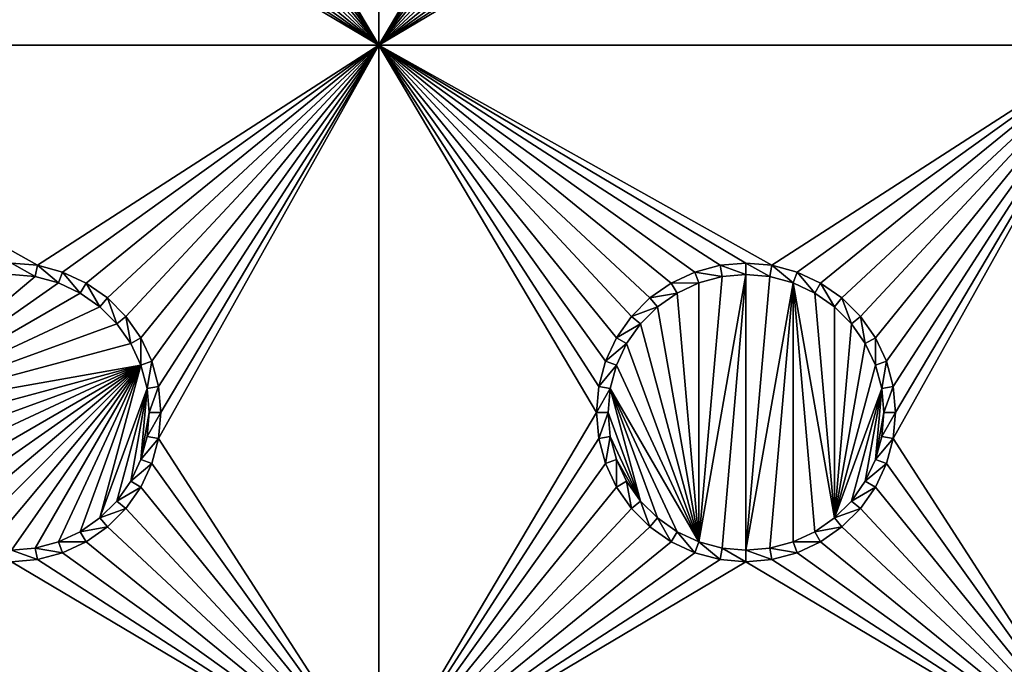
# Model space of a CAD drawing. Extents: x -150 to 150, y -120 to 120.
# Drawn here: x -60 to -40, y 55 to 68 of the extents above; entities that cross this region are included whole.
import ezdxf

# ---------------------------------------------------------------- set-up
doc = ezdxf.new("R2010")
doc.units = 0
for name, color, linetype in [('L2', 7, 'CONTINUOUS'), ('L3', 7, 'CONTINUOUS'), ('L6', 7, 'CONTINUOUS')]:
    doc.layers.add(name, color=color, linetype=linetype)

msp = doc.modelspace()

# ---------------------------------------------------------------- linework, layer by layer
at = {"layer": 'L2', "color": 250}
for points in [[(135.1, 117.5987, -151.99), (135.1, -117.5987, -151.99), (-135.1, 117.5987, -151.99)], [(-135.1, 117.5987, -151.99), (135.1, -117.5987, -151.99), (-135.1, -117.5987, -151.99)], [(-59.6614, 45, -144.69), (134.3202, 116.998, -149.9772), (-134.3202, 116.998, -149.9772)], [(-60.49605, 45, -144.69), (-59.6614, 45, -144.69), (-134.3202, 116.998, -149.9772)], [(59.6614, 45, -144.69), (134.3202, 116.998, -149.9772), (-59.6614, 45, -144.69)]]:
    msp.add_3dface(points, dxfattribs=at)
at = {"layer": 'L3', "color": 250}
for points in [[(120.3, -110.5, -161.89), (120.3, 110.5, -161.89), (-120.3, -110.5, -161.89)], [(-120.3, -110.5, -161.89), (120.3, 110.5, -161.89), (-120.3, 110.5, -161.89)], [(-52.5, 67.5, -163.49), (-56.95, 75, -163.49), (-52.5, 82.5, -163.49)], [(-52.5, 67.5, -163.49), (-52.5, 82.5, -163.49), (-48.05, 75, -163.49)], [(-37.5, 67.5, -163.49), (-41.95, 75, -163.49), (-37.5, 82.5, -163.49)], [(-56.99634, 74.47037, -163.49), (-56.95, 75, -163.49), (-52.5, 67.5, -163.49)], [(-48.05, 75, -163.49), (-48.00366, 74.47037, -163.49), (-52.5, 67.5, -163.49)], [(-41.99634, 74.47037, -163.49), (-41.95, 75, -163.49), (-37.5, 67.5, -163.49)], [(-52.5, 67.5, -163.49), (-57.13394, 73.95684, -163.49), (-56.99634, 74.47037, -163.49)], [(-48.00366, 74.47037, -163.49), (-47.86606, 73.95684, -163.49), (-52.5, 67.5, -163.49)], [(-37.5, 67.5, -163.49), (-42.13394, 73.95684, -163.49), (-41.99634, 74.47037, -163.49)], [(-52.5, 67.5, -163.49), (-57.35862, 73.475, -163.49), (-57.13394, 73.95684, -163.49)], [(-52.5, 67.5, -163.49), (-47.86606, 73.95684, -163.49), (-47.64138, 73.475, -163.49)], [(-37.5, 67.5, -163.49), (-42.35862, 73.475, -163.49), (-42.13394, 73.95684, -163.49)], [(-57.66356, 73.03949, -163.49), (-57.35862, 73.475, -163.49), (-52.5, 67.5, -163.49)], [(-52.5, 67.5, -163.49), (-47.64138, 73.475, -163.49), (-47.33644, 73.03949, -163.49)], [(-42.66356, 73.03949, -163.49), (-42.35862, 73.475, -163.49), (-37.5, 67.5, -163.49)], [(-52.5, 67.5, -163.49), (-58.0395, 72.66357, -163.49), (-57.66356, 73.03949, -163.49)], [(-47.33644, 73.03949, -163.49), (-46.9605, 72.66357, -163.49), (-52.5, 67.5, -163.49)], [(-37.5, 67.5, -163.49), (-43.0395, 72.66357, -163.49), (-42.66356, 73.03949, -163.49)], [(-52.5, 67.5, -163.49), (-58.475, 72.35862, -163.49), (-58.0395, 72.66357, -163.49)], [(-52.5, 67.5, -163.49), (-46.9605, 72.66357, -163.49), (-46.525, 72.35862, -163.49)], [(-37.5, 67.5, -163.49), (-43.475, 72.35862, -163.49), (-43.0395, 72.66357, -163.49)], [(-58.95684, 72.13394, -163.49), (-58.475, 72.35862, -163.49), (-52.5, 67.5, -163.49)], [(-52.5, 67.5, -163.49), (-46.525, 72.35862, -163.49), (-46.04316, 72.13394, -163.49)], [(-43.95684, 72.13394, -163.49), (-43.475, 72.35862, -163.49), (-37.5, 67.5, -163.49)], [(-52.5, 67.5, -163.49), (-60, 71.95, -163.49), (-59.47037, 71.99634, -163.49)], [(-52.5, 67.5, -163.49), (-59.47037, 71.99634, -163.49), (-58.95684, 72.13394, -163.49)], [(-46.04316, 72.13394, -163.49), (-45.52963, 71.99634, -163.49), (-52.5, 67.5, -163.49)], [(-52.5, 67.5, -163.49), (-45.52963, 71.99634, -163.49), (-45, 71.95, -163.49)], [(-37.5, 67.5, -163.49), (-45, 71.95, -163.49), (-44.47037, 71.99634, -163.49)], [(-37.5, 67.5, -163.49), (-44.47037, 71.99634, -163.49), (-43.95684, 72.13394, -163.49)], [(-67.5, 67.5, -163.49), (-60, 71.95, -163.49), (-52.5, 67.5, -163.49)], [(-52.5, 67.5, -163.49), (-45, 71.95, -163.49), (-37.5, 67.5, -163.49)], [(-52.5, 67.5, -163.49), (-59.47037, 63.00367, -163.49), (-67.5, 67.5, -163.49)], [(-67.5, 67.5, -163.49), (-59.47037, 63.00367, -163.49), (-60, 63.05, -163.49)], [(-52.5, 67.5, -163.49), (-58.95684, 62.86606, -163.49), (-59.47037, 63.00367, -163.49)], [(-58.475, 62.64137, -163.49), (-58.95684, 62.86606, -163.49), (-52.5, 67.5, -163.49)], [(-52.5, 67.5, -163.49), (-58.0395, 62.33644, -163.49), (-58.475, 62.64137, -163.49)], [(-52.5, 67.5, -163.49), (-57.66356, 61.9605, -163.49), (-58.0395, 62.33644, -163.49)], [(-52.5, 67.5, -163.49), (-57.35862, 61.525, -163.49), (-57.66356, 61.9605, -163.49)], [(-57.13394, 61.04316, -163.49), (-57.35862, 61.525, -163.49), (-52.5, 67.5, -163.49)], [(-52.5, 67.5, -163.49), (-56.99634, 60.52963, -163.49), (-57.13394, 61.04316, -163.49)], [(-56.99634, 59.47037, -163.49), (-52.5, 67.5, -163.49), (-52.5, 52.5, -163.49)], [(-56.99634, 59.47037, -163.49), (-56.95, 60, -163.49), (-52.5, 67.5, -163.49)], [(-52.5, 67.5, -163.49), (-56.95, 60, -163.49), (-56.99634, 60.52963, -163.49)], [(-45.52963, 63.00367, -163.49), (-46.04316, 62.86606, -163.49), (-52.5, 67.5, -163.49)], [(-52.5, 67.5, -163.49), (-46.04316, 62.86606, -163.49), (-46.525, 62.64137, -163.49)], [(-46.525, 62.64137, -163.49), (-46.9605, 62.33644, -163.49), (-52.5, 67.5, -163.49)], [(-52.5, 67.5, -163.49), (-46.9605, 62.33644, -163.49), (-47.33644, 61.9605, -163.49)], [(-52.5, 67.5, -163.49), (-47.33644, 61.9605, -163.49), (-47.64138, 61.525, -163.49)], [(-37.5, 67.5, -163.49), (-44.47037, 63.00367, -163.49), (-52.5, 67.5, -163.49)], [(-52.5, 67.5, -163.49), (-44.47037, 63.00367, -163.49), (-45, 63.05, -163.49)], [(-52.5, 67.5, -163.49), (-45, 63.05, -163.49), (-45.52963, 63.00367, -163.49)], [(-47.64138, 61.525, -163.49), (-47.86606, 61.04316, -163.49), (-52.5, 67.5, -163.49)], [(-52.5, 67.5, -163.49), (-47.86606, 61.04316, -163.49), (-48.00366, 60.52963, -163.49)], [(-52.5, 67.5, -163.49), (-48.00366, 60.52963, -163.49), (-48.05, 60, -163.49)], [(-52.5, 52.5, -163.49), (-52.5, 67.5, -163.49), (-48.05, 60, -163.49)], [(-37.5, 67.5, -163.49), (-43.95684, 62.86606, -163.49), (-44.47037, 63.00367, -163.49)], [(-43.475, 62.64137, -163.49), (-43.95684, 62.86606, -163.49), (-37.5, 67.5, -163.49)], [(-37.5, 67.5, -163.49), (-43.0395, 62.33644, -163.49), (-43.475, 62.64137, -163.49)], [(-37.5, 67.5, -163.49), (-42.66356, 61.9605, -163.49), (-43.0395, 62.33644, -163.49)], [(-42.35862, 61.525, -163.49), (-42.66356, 61.9605, -163.49), (-37.5, 67.5, -163.49)], [(-37.5, 67.5, -163.49), (-42.13394, 61.04316, -163.49), (-42.35862, 61.525, -163.49)], [(-37.5, 67.5, -163.49), (-41.99634, 60.52963, -163.49), (-42.13394, 61.04316, -163.49)], [(-37.5, 67.5, -163.49), (-37.5, 52.5, -163.49), (-41.99634, 59.47037, -163.49)], [(-37.5, 67.5, -163.49), (-41.99634, 59.47037, -163.49), (-41.95, 60, -163.49)], [(-41.95, 60, -163.49), (-41.99634, 60.52963, -163.49), (-37.5, 67.5, -163.49)], [(-59.47037, 63.00367, -163.49), (-59.51133, 62.77141, -167.99), (-60, 63.05, -163.49)], [(-60, 63.05, -163.49), (-59.51133, 62.77141, -167.99), (-60, 62.81417, -167.99)], [(-59.47037, 63.00367, -163.49), (-59.0375, 62.64445, -167.99), (-59.51133, 62.77141, -167.99)], [(-58.95684, 62.86606, -163.49), (-59.0375, 62.64445, -167.99), (-59.47037, 63.00367, -163.49)], [(-45.52963, 63.00367, -163.49), (-45.48867, 62.77141, -167.99), (-46.04316, 62.86606, -163.49)], [(-45, 63.05, -163.49), (-45, 62.81417, -167.99), (-45.52963, 63.00367, -163.49)], [(-45.52963, 63.00367, -163.49), (-45, 62.81417, -167.99), (-45.48867, 62.77141, -167.99)], [(-44.47037, 63.00367, -163.49), (-44.51133, 62.77141, -167.99), (-45, 63.05, -163.49)], [(-45, 63.05, -163.49), (-44.51133, 62.77141, -167.99), (-45, 62.81417, -167.99)], [(-44.47037, 63.00367, -163.49), (-44.0375, 62.64445, -167.99), (-44.51133, 62.77141, -167.99)], [(-43.95684, 62.86606, -163.49), (-44.0375, 62.64445, -167.99), (-44.47037, 63.00367, -163.49)], [(-62.81417, 60, -167.99), (-60, 62.81417, -167.99), (-59.51133, 62.77141, -167.99)], [(-59.51133, 62.77141, -167.99), (-59.0375, 62.64445, -167.99), (-62.81417, 60, -167.99)], [(-58.95684, 62.86606, -163.49), (-58.59292, 62.43714, -167.99), (-59.0375, 62.64445, -167.99)], [(-58.475, 62.64137, -163.49), (-58.59292, 62.43714, -167.99), (-58.95684, 62.86606, -163.49)], [(-46.04316, 62.86606, -163.49), (-45.9625, 62.64445, -167.99), (-46.525, 62.64137, -163.49)], [(-46.04316, 62.86606, -163.49), (-45.48867, 62.77141, -167.99), (-45.9625, 62.64445, -167.99)], [(-45, 62.81417, -167.99), (-45.48867, 57.22859, -167.99), (-45.9625, 57.35555, -167.99)], [(-45, 62.81417, -167.99), (-45.9625, 57.35555, -167.99), (-45.48867, 62.77141, -167.99)], [(-45.48867, 62.77141, -167.99), (-45.9625, 57.35555, -167.99), (-45.9625, 62.64445, -167.99)], [(-45, 57.18584, -167.99), (-45.48867, 57.22859, -167.99), (-45, 62.81417, -167.99)], [(-45, 62.81417, -167.99), (-44.51133, 62.77141, -167.99), (-45, 57.18584, -167.99)], [(-45, 57.18584, -167.99), (-44.51133, 62.77141, -167.99), (-44.0375, 62.64445, -167.99)], [(-43.95684, 62.86606, -163.49), (-43.59292, 62.43714, -167.99), (-44.0375, 62.64445, -167.99)], [(-43.475, 62.64137, -163.49), (-43.59292, 62.43714, -167.99), (-43.95684, 62.86606, -163.49)], [(-62.81417, 60, -167.99), (-59.0375, 62.64445, -167.99), (-58.59292, 62.43714, -167.99)], [(-58.475, 62.64137, -163.49), (-58.19109, 62.15578, -167.99), (-58.59292, 62.43714, -167.99)], [(-58.0395, 62.33644, -163.49), (-58.19109, 62.15578, -167.99), (-58.475, 62.64137, -163.49)], [(-46.525, 62.64137, -163.49), (-46.40708, 62.43714, -167.99), (-46.9605, 62.33644, -163.49)], [(-46.525, 62.64137, -163.49), (-45.9625, 62.64445, -167.99), (-46.40708, 62.43714, -167.99)], [(-45.9625, 57.35555, -167.99), (-46.40708, 62.43714, -167.99), (-45.9625, 62.64445, -167.99)], [(-45, 57.18584, -167.99), (-44.0375, 62.64445, -167.99), (-44.51133, 57.22859, -167.99)], [(-44.51133, 57.22859, -167.99), (-44.0375, 62.64445, -167.99), (-44.0375, 57.35555, -167.99)], [(-43.59292, 62.43714, -167.99), (-43.19109, 57.84423, -167.99), (-44.0375, 62.64445, -167.99)], [(-44.0375, 62.64445, -167.99), (-43.19109, 57.84423, -167.99), (-43.59292, 57.56286, -167.99)], [(-44.0375, 62.64445, -167.99), (-43.59292, 57.56286, -167.99), (-44.0375, 57.35555, -167.99)], [(-43.475, 62.64137, -163.49), (-43.19109, 62.15578, -167.99), (-43.59292, 62.43714, -167.99)], [(-43.0395, 62.33644, -163.49), (-43.19109, 62.15578, -167.99), (-43.475, 62.64137, -163.49)], [(-62.81417, 60, -167.99), (-58.59292, 62.43714, -167.99), (-58.19109, 62.15578, -167.99)], [(-58.0395, 62.33644, -163.49), (-57.84423, 61.80891, -167.99), (-58.19109, 62.15578, -167.99)], [(-57.66356, 61.9605, -163.49), (-57.84423, 61.80891, -167.99), (-58.0395, 62.33644, -163.49)], [(-46.9605, 62.33644, -163.49), (-46.80891, 62.15578, -167.99), (-47.33644, 61.9605, -163.49)], [(-46.9605, 62.33644, -163.49), (-46.40708, 62.43714, -167.99), (-46.80891, 62.15578, -167.99)], [(-45.9625, 57.35555, -167.99), (-46.80891, 62.15578, -167.99), (-46.40708, 62.43714, -167.99)], [(-43.59292, 62.43714, -167.99), (-43.19109, 62.15578, -167.99), (-43.19109, 57.84423, -167.99)], [(-43.0395, 62.33644, -163.49), (-42.84422, 61.80891, -167.99), (-43.19109, 62.15578, -167.99)], [(-42.66356, 61.9605, -163.49), (-42.84422, 61.80891, -167.99), (-43.0395, 62.33644, -163.49)], [(-58.19109, 62.15578, -167.99), (-57.84423, 61.80891, -167.99), (-62.81417, 60, -167.99)], [(-47.33644, 61.9605, -163.49), (-46.80891, 62.15578, -167.99), (-47.15578, 61.80891, -167.99)], [(-47.15578, 61.80891, -167.99), (-46.80891, 62.15578, -167.99), (-45.9625, 57.35555, -167.99)], [(-43.19109, 57.84423, -167.99), (-43.19109, 62.15578, -167.99), (-42.84422, 61.80891, -167.99)], [(-57.66356, 61.9605, -163.49), (-57.56286, 61.40708, -167.99), (-57.84423, 61.80891, -167.99)], [(-57.35862, 61.525, -163.49), (-57.56286, 61.40708, -167.99), (-57.66356, 61.9605, -163.49)], [(-47.33644, 61.9605, -163.49), (-47.15578, 61.80891, -167.99), (-47.64138, 61.525, -163.49)], [(-42.66356, 61.9605, -163.49), (-42.56286, 61.40708, -167.99), (-42.84422, 61.80891, -167.99)], [(-42.35862, 61.525, -163.49), (-42.56286, 61.40708, -167.99), (-42.66356, 61.9605, -163.49)], [(-62.81417, 60, -167.99), (-57.84423, 61.80891, -167.99), (-57.56286, 61.40708, -167.99)], [(-47.64138, 61.525, -163.49), (-47.15578, 61.80891, -167.99), (-47.43714, 61.40708, -167.99)], [(-45.9625, 57.35555, -167.99), (-47.43714, 61.40708, -167.99), (-47.15578, 61.80891, -167.99)], [(-43.19109, 57.84423, -167.99), (-42.84422, 61.80891, -167.99), (-42.56286, 61.40708, -167.99)], [(-57.35862, 61.525, -163.49), (-57.35555, 60.9625, -167.99), (-57.56286, 61.40708, -167.99)], [(-57.13394, 61.04316, -163.49), (-57.35555, 60.9625, -167.99), (-57.35862, 61.525, -163.49)], [(-47.64138, 61.525, -163.49), (-47.43714, 61.40708, -167.99), (-47.86606, 61.04316, -163.49)], [(-42.35862, 61.525, -163.49), (-42.35555, 60.9625, -167.99), (-42.56286, 61.40708, -167.99)], [(-42.13394, 61.04316, -163.49), (-42.35555, 60.9625, -167.99), (-42.35862, 61.525, -163.49)], [(-62.81417, 60, -167.99), (-57.56286, 61.40708, -167.99), (-57.35555, 60.9625, -167.99)], [(-47.86606, 61.04316, -163.49), (-47.43714, 61.40708, -167.99), (-47.64445, 60.9625, -167.99)], [(-45.9625, 57.35555, -167.99), (-47.64445, 60.9625, -167.99), (-47.43714, 61.40708, -167.99)], [(-42.56286, 61.40708, -167.99), (-42.35555, 60.9625, -167.99), (-43.19109, 57.84423, -167.99)], [(-62.77141, 59.51133, -167.99), (-62.81417, 60, -167.99), (-57.35555, 60.9625, -167.99)], [(-57.35555, 60.9625, -167.99), (-62.64445, 59.0375, -167.99), (-62.77141, 59.51133, -167.99)], [(-57.35555, 60.9625, -167.99), (-62.43714, 58.59292, -167.99), (-62.64445, 59.0375, -167.99)], [(-62.15578, 58.19109, -167.99), (-62.43714, 58.59292, -167.99), (-57.35555, 60.9625, -167.99)], [(-57.35555, 60.9625, -167.99), (-61.80891, 57.84423, -167.99), (-62.15578, 58.19109, -167.99)], [(-61.40708, 57.56286, -167.99), (-61.80891, 57.84423, -167.99), (-57.35555, 60.9625, -167.99)], [(-57.35555, 60.9625, -167.99), (-60.9625, 57.35555, -167.99), (-61.40708, 57.56286, -167.99)], [(-57.35555, 60.9625, -167.99), (-60.48867, 57.22859, -167.99), (-60.9625, 57.35555, -167.99)], [(-60, 57.18584, -167.99), (-60.48867, 57.22859, -167.99), (-57.35555, 60.9625, -167.99)], [(-57.35555, 60.9625, -167.99), (-59.51133, 57.22859, -167.99), (-60, 57.18584, -167.99)], [(-59.0375, 57.35555, -167.99), (-59.51133, 57.22859, -167.99), (-57.35555, 60.9625, -167.99)], [(-57.35555, 60.9625, -167.99), (-58.59292, 57.56286, -167.99), (-59.0375, 57.35555, -167.99)], [(-57.35555, 60.9625, -167.99), (-58.19109, 57.84423, -167.99), (-58.59292, 57.56286, -167.99)], [(-57.22859, 60.48867, -167.99), (-58.19109, 57.84423, -167.99), (-57.35555, 60.9625, -167.99)], [(-57.13394, 61.04316, -163.49), (-57.22859, 60.48867, -167.99), (-57.35555, 60.9625, -167.99)], [(-56.99634, 60.52963, -163.49), (-57.22859, 60.48867, -167.99), (-57.13394, 61.04316, -163.49)], [(-47.86606, 61.04316, -163.49), (-47.64445, 60.9625, -167.99), (-48.00366, 60.52963, -163.49)], [(-48.00366, 60.52963, -163.49), (-47.64445, 60.9625, -167.99), (-47.77141, 60.48867, -167.99)], [(-47.77141, 60.48867, -167.99), (-47.64445, 60.9625, -167.99), (-45.9625, 57.35555, -167.99)], [(-43.19109, 57.84423, -167.99), (-42.35555, 60.9625, -167.99), (-42.22859, 60.48867, -167.99)], [(-42.13394, 61.04316, -163.49), (-42.22859, 60.48867, -167.99), (-42.35555, 60.9625, -167.99)], [(-41.99634, 60.52963, -163.49), (-42.22859, 60.48867, -167.99), (-42.13394, 61.04316, -163.49)], [(-56.99634, 60.52963, -163.49), (-57.18584, 60, -167.99), (-57.22859, 60.48867, -167.99)], [(-56.95, 60, -163.49), (-57.18584, 60, -167.99), (-56.99634, 60.52963, -163.49)], [(-48.00366, 60.52963, -163.49), (-47.77141, 60.48867, -167.99), (-48.05, 60, -163.49)], [(-41.99634, 60.52963, -163.49), (-42.18584, 60, -167.99), (-42.22859, 60.48867, -167.99)], [(-41.95, 60, -163.49), (-42.18584, 60, -167.99), (-41.99634, 60.52963, -163.49)], [(-57.22859, 60.48867, -167.99), (-57.84423, 58.19109, -167.99), (-58.19109, 57.84423, -167.99)], [(-57.56286, 58.59292, -167.99), (-57.84423, 58.19109, -167.99), (-57.22859, 60.48867, -167.99)], [(-57.56286, 58.59292, -167.99), (-57.22859, 60.48867, -167.99), (-57.35555, 59.0375, -167.99)], [(-57.35555, 59.0375, -167.99), (-57.22859, 60.48867, -167.99), (-57.18584, 60, -167.99)], [(-48.05, 60, -163.49), (-47.77141, 60.48867, -167.99), (-47.81416, 60, -167.99)], [(-47.77141, 60.48867, -167.99), (-47.15578, 58.19109, -167.99), (-47.81416, 60, -167.99)], [(-47.77141, 60.48867, -167.99), (-45.9625, 57.35555, -167.99), (-46.40708, 57.56286, -167.99)], [(-46.40708, 57.56286, -167.99), (-46.80891, 57.84423, -167.99), (-47.77141, 60.48867, -167.99)], [(-47.77141, 60.48867, -167.99), (-46.80891, 57.84423, -167.99), (-47.15578, 58.19109, -167.99)], [(-43.19109, 57.84423, -167.99), (-42.22859, 60.48867, -167.99), (-42.84422, 58.19109, -167.99)], [(-42.84422, 58.19109, -167.99), (-42.22859, 60.48867, -167.99), (-42.56286, 58.59292, -167.99)], [(-42.56286, 58.59292, -167.99), (-42.22859, 60.48867, -167.99), (-42.35555, 59.0375, -167.99)], [(-42.35555, 59.0375, -167.99), (-42.22859, 60.48867, -167.99), (-42.18584, 60, -167.99)], [(-57.35555, 59.0375, -167.99), (-57.18584, 60, -167.99), (-57.22859, 59.51133, -167.99)], [(-56.99634, 59.47037, -163.49), (-57.22859, 59.51133, -167.99), (-56.95, 60, -163.49)], [(-56.95, 60, -163.49), (-57.22859, 59.51133, -167.99), (-57.18584, 60, -167.99)], [(-52.5, 52.5, -163.49), (-48.05, 60, -163.49), (-48.00366, 59.47037, -163.49)], [(-48.05, 60, -163.49), (-47.81416, 60, -167.99), (-48.00366, 59.47037, -163.49)], [(-48.00366, 59.47037, -163.49), (-47.81416, 60, -167.99), (-47.77141, 59.51133, -167.99)], [(-47.81416, 60, -167.99), (-47.15578, 58.19109, -167.99), (-47.77141, 59.51133, -167.99)], [(-42.35555, 59.0375, -167.99), (-42.18584, 60, -167.99), (-42.22859, 59.51133, -167.99)], [(-41.99634, 59.47037, -163.49), (-42.22859, 59.51133, -167.99), (-41.95, 60, -163.49)], [(-41.95, 60, -163.49), (-42.22859, 59.51133, -167.99), (-42.18584, 60, -167.99)], [(-56.99634, 59.47037, -163.49), (-57.35555, 59.0375, -167.99), (-57.22859, 59.51133, -167.99)], [(-57.13394, 58.95684, -163.49), (-57.35555, 59.0375, -167.99), (-56.99634, 59.47037, -163.49)], [(-52.5, 52.5, -163.49), (-57.13394, 58.95684, -163.49), (-56.99634, 59.47037, -163.49)], [(-47.86606, 58.95684, -163.49), (-52.5, 52.5, -163.49), (-48.00366, 59.47037, -163.49)], [(-48.00366, 59.47037, -163.49), (-47.77141, 59.51133, -167.99), (-47.86606, 58.95684, -163.49)], [(-47.86606, 58.95684, -163.49), (-47.77141, 59.51133, -167.99), (-47.64445, 59.0375, -167.99)], [(-47.77141, 59.51133, -167.99), (-47.15578, 58.19109, -167.99), (-47.64445, 59.0375, -167.99)], [(-41.99634, 59.47037, -163.49), (-42.35555, 59.0375, -167.99), (-42.22859, 59.51133, -167.99)], [(-42.13394, 58.95684, -163.49), (-42.35555, 59.0375, -167.99), (-41.99634, 59.47037, -163.49)], [(-37.5, 52.5, -163.49), (-42.13394, 58.95684, -163.49), (-41.99634, 59.47037, -163.49)], [(-57.13394, 58.95684, -163.49), (-57.56286, 58.59292, -167.99), (-57.35555, 59.0375, -167.99)], [(-57.35862, 58.475, -163.49), (-57.56286, 58.59292, -167.99), (-57.13394, 58.95684, -163.49)], [(-52.5, 52.5, -163.49), (-57.35862, 58.475, -163.49), (-57.13394, 58.95684, -163.49)], [(-47.64138, 58.475, -163.49), (-52.5, 52.5, -163.49), (-47.86606, 58.95684, -163.49)], [(-47.86606, 58.95684, -163.49), (-47.64445, 59.0375, -167.99), (-47.64138, 58.475, -163.49)], [(-47.64138, 58.475, -163.49), (-47.64445, 59.0375, -167.99), (-47.43714, 58.59292, -167.99)], [(-47.64445, 59.0375, -167.99), (-47.15578, 58.19109, -167.99), (-47.43714, 58.59292, -167.99)], [(-42.13394, 58.95684, -163.49), (-42.56286, 58.59292, -167.99), (-42.35555, 59.0375, -167.99)], [(-42.35862, 58.475, -163.49), (-42.56286, 58.59292, -167.99), (-42.13394, 58.95684, -163.49)], [(-37.5, 52.5, -163.49), (-42.35862, 58.475, -163.49), (-42.13394, 58.95684, -163.49)], [(-57.35862, 58.475, -163.49), (-57.84423, 58.19109, -167.99), (-57.56286, 58.59292, -167.99)], [(-47.64138, 58.475, -163.49), (-47.43714, 58.59292, -167.99), (-47.33644, 58.0395, -163.49)], [(-47.33644, 58.0395, -163.49), (-47.43714, 58.59292, -167.99), (-47.15578, 58.19109, -167.99)], [(-42.35862, 58.475, -163.49), (-42.84422, 58.19109, -167.99), (-42.56286, 58.59292, -167.99)], [(-57.66356, 58.0395, -163.49), (-57.84423, 58.19109, -167.99), (-57.35862, 58.475, -163.49)], [(-57.66356, 58.0395, -163.49), (-57.35862, 58.475, -163.49), (-52.5, 52.5, -163.49)], [(-47.64138, 58.475, -163.49), (-47.33644, 58.0395, -163.49), (-52.5, 52.5, -163.49)], [(-42.66356, 58.0395, -163.49), (-42.84422, 58.19109, -167.99), (-42.35862, 58.475, -163.49)], [(-42.66356, 58.0395, -163.49), (-42.35862, 58.475, -163.49), (-37.5, 52.5, -163.49)], [(-57.66356, 58.0395, -163.49), (-58.19109, 57.84423, -167.99), (-57.84423, 58.19109, -167.99)], [(-47.33644, 58.0395, -163.49), (-47.15578, 58.19109, -167.99), (-46.9605, 57.66356, -163.49)], [(-46.9605, 57.66356, -163.49), (-47.15578, 58.19109, -167.99), (-46.80891, 57.84423, -167.99)], [(-42.66356, 58.0395, -163.49), (-43.19109, 57.84423, -167.99), (-42.84422, 58.19109, -167.99)], [(-58.0395, 57.66356, -163.49), (-58.19109, 57.84423, -167.99), (-57.66356, 58.0395, -163.49)], [(-52.5, 52.5, -163.49), (-58.0395, 57.66356, -163.49), (-57.66356, 58.0395, -163.49)], [(-52.5, 52.5, -163.49), (-47.33644, 58.0395, -163.49), (-46.9605, 57.66356, -163.49)], [(-43.0395, 57.66356, -163.49), (-43.19109, 57.84423, -167.99), (-42.66356, 58.0395, -163.49)], [(-37.5, 52.5, -163.49), (-43.0395, 57.66356, -163.49), (-42.66356, 58.0395, -163.49)], [(-58.0395, 57.66356, -163.49), (-58.59292, 57.56286, -167.99), (-58.19109, 57.84423, -167.99)], [(-46.9605, 57.66356, -163.49), (-46.80891, 57.84423, -167.99), (-46.525, 57.35862, -163.49)], [(-46.525, 57.35862, -163.49), (-46.80891, 57.84423, -167.99), (-46.40708, 57.56286, -167.99)], [(-43.0395, 57.66356, -163.49), (-43.59292, 57.56286, -167.99), (-43.19109, 57.84423, -167.99)], [(-58.475, 57.35862, -163.49), (-59.0375, 57.35555, -167.99), (-58.59292, 57.56286, -167.99)], [(-58.475, 57.35862, -163.49), (-58.59292, 57.56286, -167.99), (-58.0395, 57.66356, -163.49)], [(-52.5, 52.5, -163.49), (-58.475, 57.35862, -163.49), (-58.0395, 57.66356, -163.49)], [(-52.5, 52.5, -163.49), (-46.9605, 57.66356, -163.49), (-46.525, 57.35862, -163.49)], [(-46.525, 57.35862, -163.49), (-46.40708, 57.56286, -167.99), (-46.04316, 57.13394, -163.49)], [(-46.04316, 57.13394, -163.49), (-46.40708, 57.56286, -167.99), (-45.9625, 57.35555, -167.99)], [(-43.475, 57.35862, -163.49), (-44.0375, 57.35555, -167.99), (-43.59292, 57.56286, -167.99)], [(-43.475, 57.35862, -163.49), (-43.59292, 57.56286, -167.99), (-43.0395, 57.66356, -163.49)], [(-37.5, 52.5, -163.49), (-43.475, 57.35862, -163.49), (-43.0395, 57.66356, -163.49)], [(-58.95684, 57.13394, -163.49), (-59.51133, 57.22859, -167.99), (-59.0375, 57.35555, -167.99)], [(-58.95684, 57.13394, -163.49), (-59.0375, 57.35555, -167.99), (-58.475, 57.35862, -163.49)], [(-58.95684, 57.13394, -163.49), (-58.475, 57.35862, -163.49), (-52.5, 52.5, -163.49)], [(-46.525, 57.35862, -163.49), (-46.04316, 57.13394, -163.49), (-52.5, 52.5, -163.49)], [(-46.04316, 57.13394, -163.49), (-45.9625, 57.35555, -167.99), (-45.52963, 56.99634, -163.49)], [(-45.52963, 56.99634, -163.49), (-45.9625, 57.35555, -167.99), (-45.48867, 57.22859, -167.99)], [(-43.95684, 57.13394, -163.49), (-44.51133, 57.22859, -167.99), (-44.0375, 57.35555, -167.99)], [(-43.95684, 57.13394, -163.49), (-44.0375, 57.35555, -167.99), (-43.475, 57.35862, -163.49)], [(-43.95684, 57.13394, -163.49), (-43.475, 57.35862, -163.49), (-37.5, 52.5, -163.49)], [(-59.47037, 56.99634, -163.49), (-60, 57.18584, -167.99), (-59.51133, 57.22859, -167.99)], [(-60, 56.95, -163.49), (-60, 57.18584, -167.99), (-59.47037, 56.99634, -163.49)], [(-59.47037, 56.99634, -163.49), (-59.51133, 57.22859, -167.99), (-58.95684, 57.13394, -163.49)], [(-52.5, 52.5, -163.49), (-59.47037, 56.99634, -163.49), (-58.95684, 57.13394, -163.49)], [(-46.04316, 57.13394, -163.49), (-45.52963, 56.99634, -163.49), (-52.5, 52.5, -163.49)], [(-45.52963, 56.99634, -163.49), (-45.48867, 57.22859, -167.99), (-45, 56.95, -163.49)], [(-45, 56.95, -163.49), (-45.48867, 57.22859, -167.99), (-45, 57.18584, -167.99)], [(-44.47037, 56.99634, -163.49), (-45, 57.18584, -167.99), (-44.51133, 57.22859, -167.99)], [(-45, 56.95, -163.49), (-45, 57.18584, -167.99), (-44.47037, 56.99634, -163.49)], [(-44.47037, 56.99634, -163.49), (-44.51133, 57.22859, -167.99), (-43.95684, 57.13394, -163.49)], [(-37.5, 52.5, -163.49), (-44.47037, 56.99634, -163.49), (-43.95684, 57.13394, -163.49)], [(-67.5, 52.5, -163.49), (-60, 56.95, -163.49), (-52.5, 52.5, -163.49)], [(-52.5, 52.5, -163.49), (-60, 56.95, -163.49), (-59.47037, 56.99634, -163.49)], [(-52.5, 52.5, -163.49), (-45.52963, 56.99634, -163.49), (-45, 56.95, -163.49)], [(-52.5, 52.5, -163.49), (-45, 56.95, -163.49), (-37.5, 52.5, -163.49)], [(-37.5, 52.5, -163.49), (-45, 56.95, -163.49), (-44.47037, 56.99634, -163.49)]]:
    msp.add_3dface(points, dxfattribs=at)
at = {"layer": 'L6', "color": 7}
for points in [[(149.2, 120, -149.99), (-149.2, 120, -149.99), (-149.2, -120, -149.99)], [(-149.2, -120, -149.99), (149.2, -120, -149.99), (149.2, 120, -149.99)], [(149.2, -119.2, -165.49), (-149.2, -119.2, -165.49), (149.2, 119.2, -165.49)], [(149.2, 119.2, -165.49), (-149.2, -119.2, -165.49), (-149.2, 119.2, -165.49)]]:
    msp.add_3dface(points, dxfattribs=at)

doc.saveas('drawing.dxf')
